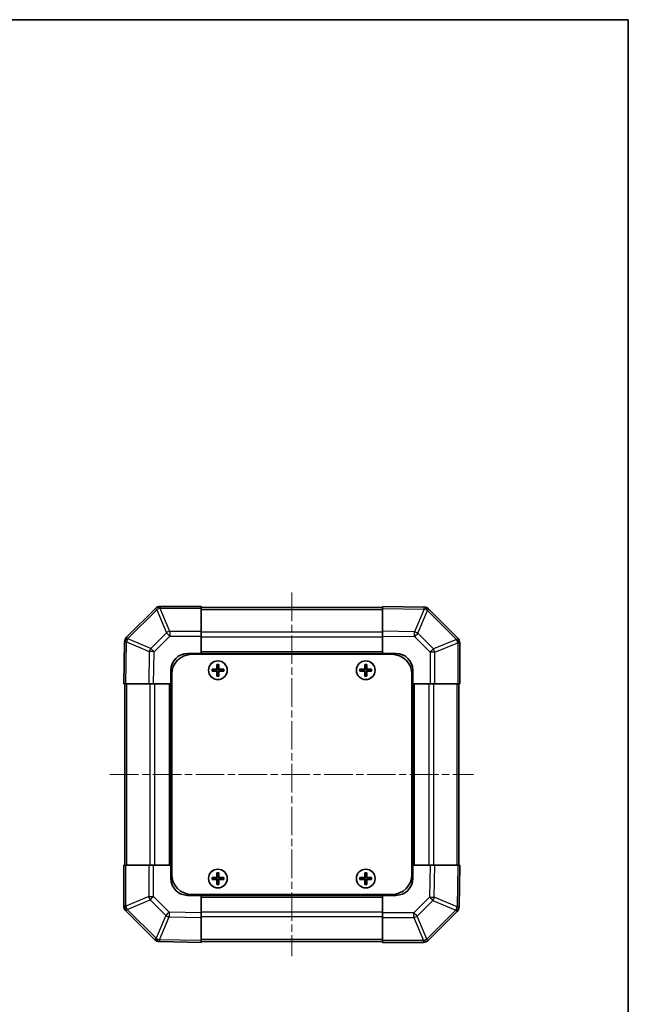
# Model space of a CAD drawing. Units: millimetres. Extents: x 22 to 3405, y 12 to 574.
# Drawn here: x 1219 to 1400, y 281 to 574 of the extents above; entities that cross this region are included whole.
import ezdxf

# ---------------------------------------------------------------- set-up
doc = ezdxf.new("R2010")
doc.units = ezdxf.units.MM
doc.header["$LTSCALE"] = 1.5
doc.linetypes.add('CHAIN', pattern=[0.3543, 0.2362, -0.0295, 0.0591, -0.0295])
for name, color, linetype, lineweight in [('Border (ISO)', 7, 'Continuous', 35), ('Centerline (ISO)', 131, 'Continuous', 18), ('Visible (ISO)', 7, 'Continuous', 35), ('Visible Narrow (ISO)', 7, 'Continuous', 25)]:
    doc.layers.add(name, color=color, linetype=linetype, lineweight=lineweight)

# ---------------------------------------------------------------- blocks, each defined once
blk = doc.blocks.new('図面枠 tk図枠')
at = {"layer": 'Border (ISO)'}
for p, q in [((14.5, 289), (405.5, 289)), ((405.5, 289), (405.5, 8))]:
    blk.add_line(p, q, dxfattribs=at)

msp = doc.modelspace()

# ---------------------------------------------------------------- linework, layer by layer
at = {"layer": 'Centerline (ISO)', "linetype": 'CHAIN', "ltscale": 23.990969}
for p, q in [((1300.1544, 403.489), (1300.1544, 295.2606)), ((1246.0401, 349.3748), (1354.2686, 349.3748))]:
    msp.add_line(p, q, dxfattribs=at)
at = {"layer": 'Visible (ISO)'}
for p, q in [((1259.562, 398.7824), (1250.9567, 390.1771)), ((1259.5686, 398.789), (1259.562, 398.7824)), ((1273.1544, 399.3748), (1260.9828, 399.3748)), ((1273.1544, 399.3748), (1273.1544, 398.8013)), ((1327.1544, 399.0748), (1273.1544, 399.0748)), ((1273.1544, 391.9495), (1273.1544, 398.8013)), ((1327.1544, 398.7891), (1327.1544, 399.3748)), ((1339.5538, 399.1583), (1327.1544, 399.3748)), ((1327.1544, 398.7891), (1327.1544, 391.9592)), ((1339.5774, 399.1579), (1339.5538, 399.1583)), ((1349.562, 389.9671), (1340.9567, 398.5724)), ((1273.1544, 391.9495), (1273.1544, 390.5579)), ((1273.1544, 390.5579), (1273.1544, 385.3748)), ((1327.1544, 390.5452), (1327.1544, 391.9592)), ((1327.1544, 385.3748), (1327.1544, 390.5452)), ((1349.5686, 389.9606), (1349.562, 389.9671)), ((1250.3708, 388.7742), (1250.1544, 376.3748)), ((1250.3712, 388.7978), (1250.3708, 388.7742)), ((1350.1544, 376.3748), (1350.1544, 388.5463)), ((1269.1544, 385.3748), (1273.1544, 385.3748)), ((1329.9044, 385.1248), (1270.4044, 385.1248)), ((1273.1544, 385.3748), (1273.1544, 385.1248)), ((1327.1544, 385.3748), (1273.1544, 385.3748)), ((1273.1544, 385.3748), (1273.1544, 385.1248)), ((1327.1544, 385.1248), (1327.1544, 385.3748)), ((1327.1544, 385.1248), (1327.1544, 385.3748)), ((1327.1544, 385.3748), (1331.1544, 385.3748)), ((1277.8725, 382.1066), (1277.9418, 382.0373)), ((1278.3669, 382.0373), (1277.9418, 382.0373)), ((1277.9418, 382.0373), (1278.03, 381.9491)), ((1277.9418, 382.0373), (1277.9418, 380.8748)), ((1278.2787, 381.9491), (1278.03, 381.9491)), ((1278.03, 381.9491), (1278.03, 380.8748)), ((1278.3669, 382.0373), (1278.2787, 381.9491)), ((1278.2787, 380.8748), (1278.2787, 381.9491)), ((1278.4362, 382.1066), (1278.3669, 382.0373)), ((1278.3669, 380.8748), (1278.3669, 382.0373)), ((1321.8725, 382.1066), (1321.9418, 382.0373)), ((1322.3669, 382.0373), (1321.9418, 382.0373)), ((1321.9418, 382.0373), (1322.03, 381.9491)), ((1321.9418, 382.0373), (1321.9418, 380.8748)), ((1322.2787, 381.9491), (1322.03, 381.9491)), ((1322.03, 381.9491), (1322.03, 380.8748)), ((1322.3669, 382.0373), (1322.2787, 381.9491)), ((1322.2787, 380.8748), (1322.2787, 381.9491)), ((1322.4362, 382.1066), (1322.3669, 382.0373)), ((1322.3669, 380.8748), (1322.3669, 382.0373)), ((1264.1544, 376.3748), (1264.1544, 380.3748)), ((1264.4044, 319.6248), (1264.4044, 379.1248)), ((1276.4225, 380.6566), (1276.4918, 380.5873)), ((1276.4225, 380.0929), (1276.4918, 380.1623)), ((1277.6544, 380.5873), (1276.4918, 380.5873)), ((1276.4918, 380.5873), (1276.58, 380.4991)), ((1276.4918, 380.5873), (1276.4918, 380.1623)), ((1276.4918, 380.1623), (1276.58, 380.2504)), ((1276.4918, 380.1623), (1277.6544, 380.1623)), ((1277.6544, 380.4991), (1276.58, 380.4991)), ((1276.58, 380.4991), (1276.58, 380.2504)), ((1276.58, 380.2504), (1277.6544, 380.2504)), ((1277.8725, 378.6429), (1277.9418, 378.7123)), ((1277.9418, 379.8748), (1277.9418, 378.7123)), ((1277.9418, 378.7123), (1278.03, 378.8004)), ((1277.9418, 378.7123), (1278.3669, 378.7123)), ((1278.03, 379.8748), (1278.03, 378.8004)), ((1278.03, 378.8004), (1278.2787, 378.8004)), ((1278.2787, 378.8004), (1278.2787, 379.8748)), ((1278.3669, 378.7123), (1278.2787, 378.8004)), ((1278.3669, 378.7123), (1278.3669, 379.8748)), ((1278.4362, 378.6429), (1278.3669, 378.7123)), ((1279.8169, 380.5873), (1278.6544, 380.5873)), ((1279.7287, 380.4991), (1278.6544, 380.4991)), ((1278.6544, 380.2504), (1279.7287, 380.2504)), ((1278.6544, 380.1623), (1279.8169, 380.1623)), ((1279.8169, 380.5873), (1279.7287, 380.4991)), ((1279.7287, 380.2504), (1279.7287, 380.4991)), ((1279.8169, 380.1623), (1279.7287, 380.2504)), ((1279.8862, 380.6566), (1279.8169, 380.5873)), ((1279.8169, 380.1623), (1279.8169, 380.5873)), ((1279.8862, 380.0929), (1279.8169, 380.1623)), ((1320.4225, 380.6566), (1320.4918, 380.5873)), ((1320.4225, 380.0929), (1320.4918, 380.1623)), ((1321.6544, 380.5873), (1320.4918, 380.5873)), ((1320.4918, 380.5873), (1320.58, 380.4991)), ((1320.4918, 380.5873), (1320.4918, 380.1623)), ((1320.4918, 380.1623), (1320.58, 380.2504)), ((1320.4918, 380.1623), (1321.6544, 380.1623)), ((1321.6544, 380.4991), (1320.58, 380.4991)), ((1320.58, 380.4991), (1320.58, 380.2504)), ((1320.58, 380.2504), (1321.6544, 380.2504)), ((1321.8725, 378.6429), (1321.9418, 378.7123)), ((1321.9418, 379.8748), (1321.9418, 378.7123)), ((1321.9418, 378.7123), (1322.03, 378.8004)), ((1321.9418, 378.7123), (1322.3669, 378.7123)), ((1322.03, 379.8748), (1322.03, 378.8004)), ((1322.03, 378.8004), (1322.2787, 378.8004)), ((1322.2787, 378.8004), (1322.2787, 379.8748)), ((1322.3669, 378.7123), (1322.2787, 378.8004)), ((1322.3669, 378.7123), (1322.3669, 379.8748)), ((1322.4362, 378.6429), (1322.3669, 378.7123)), ((1323.8169, 380.5873), (1322.6544, 380.5873)), ((1323.7287, 380.4991), (1322.6544, 380.4991)), ((1322.6544, 380.2504), (1323.7287, 380.2504)), ((1322.6544, 380.1623), (1323.8169, 380.1623)), ((1323.8169, 380.5873), (1323.7287, 380.4991)), ((1323.7287, 380.2504), (1323.7287, 380.4991)), ((1323.8169, 380.1623), (1323.7287, 380.2504)), ((1323.8862, 380.6566), (1323.8169, 380.5873)), ((1323.8169, 380.1623), (1323.8169, 380.5873)), ((1323.8862, 380.0929), (1323.8169, 380.1623)), ((1335.9044, 319.6248), (1335.9044, 379.1248)), ((1336.1544, 380.3748), (1336.1544, 376.3748)), ((1250.74, 376.3748), (1250.1544, 376.3748)), ((1250.4544, 376.3748), (1250.4544, 322.3748)), ((1250.74, 376.3748), (1257.5699, 376.3748)), ((1258.9839, 376.3748), (1257.5699, 376.3748)), ((1264.1544, 376.3748), (1258.9839, 376.3748)), ((1264.1544, 376.3748), (1264.1544, 322.3748)), ((1264.4044, 376.3748), (1264.1544, 376.3748)), ((1264.4044, 376.3748), (1264.1544, 376.3748)), ((1336.1544, 376.3748), (1335.9044, 376.3748)), ((1336.1544, 376.3748), (1335.9044, 376.3748)), ((1336.1544, 322.3748), (1336.1544, 376.3748)), ((1341.3375, 376.3748), (1336.1544, 376.3748)), ((1342.7291, 376.3748), (1341.3375, 376.3748)), ((1342.7291, 376.3748), (1349.5809, 376.3748)), ((1350.1544, 376.3748), (1349.5809, 376.3748)), ((1349.8544, 322.3748), (1349.8544, 376.3748)), ((1250.1544, 322.3748), (1250.7279, 322.3748)), ((1250.1544, 322.3748), (1250.1544, 310.2032)), ((1257.5796, 322.3748), (1250.7279, 322.3748)), ((1257.5796, 322.3748), (1258.9712, 322.3748)), ((1258.9712, 322.3748), (1264.1544, 322.3748)), ((1264.1544, 322.3748), (1264.4044, 322.3748)), ((1264.1544, 322.3748), (1264.4044, 322.3748)), ((1264.1544, 318.3748), (1264.1544, 322.3748)), ((1335.9044, 322.3748), (1336.1544, 322.3748)), ((1335.9044, 322.3748), (1336.1544, 322.3748)), ((1336.1544, 322.3748), (1336.1544, 318.3748)), ((1336.1544, 322.3748), (1341.3248, 322.3748)), ((1341.3248, 322.3748), (1342.7388, 322.3748)), ((1349.5687, 322.3748), (1342.7388, 322.3748)), ((1349.5687, 322.3748), (1350.1544, 322.3748)), ((1349.9379, 309.9753), (1350.1544, 322.3748)), ((1277.8725, 320.1066), (1277.9418, 320.0373)), ((1278.3669, 320.0373), (1277.9418, 320.0373)), ((1277.9418, 320.0373), (1278.03, 319.9491)), ((1277.9418, 320.0373), (1277.9418, 318.8748)), ((1278.2787, 319.9491), (1278.03, 319.9491)), ((1278.03, 319.9491), (1278.03, 318.8748)), ((1278.3669, 320.0373), (1278.2787, 319.9491)), ((1278.2787, 318.8748), (1278.2787, 319.9491)), ((1278.4362, 320.1066), (1278.3669, 320.0373)), ((1278.3669, 318.8748), (1278.3669, 320.0373)), ((1321.8725, 320.1066), (1321.9418, 320.0373)), ((1322.3669, 320.0373), (1321.9418, 320.0373)), ((1321.9418, 320.0373), (1322.03, 319.9491)), ((1321.9418, 320.0373), (1321.9418, 318.8748)), ((1322.2787, 319.9491), (1322.03, 319.9491)), ((1322.03, 319.9491), (1322.03, 318.8748)), ((1322.3669, 320.0373), (1322.2787, 319.9491)), ((1322.2787, 318.8748), (1322.2787, 319.9491)), ((1322.4362, 320.1066), (1322.3669, 320.0373)), ((1322.3669, 318.8748), (1322.3669, 320.0373)), ((1276.4225, 318.6566), (1276.4918, 318.5873)), ((1276.4225, 318.0929), (1276.4918, 318.1623)), ((1277.6544, 318.5873), (1276.4918, 318.5873)), ((1276.4918, 318.5873), (1276.58, 318.4991)), ((1276.4918, 318.5873), (1276.4918, 318.1623)), ((1276.4918, 318.1623), (1276.58, 318.2504)), ((1276.4918, 318.1623), (1277.6544, 318.1623)), ((1277.6544, 318.4991), (1276.58, 318.4991)), ((1276.58, 318.4991), (1276.58, 318.2504)), ((1276.58, 318.2504), (1277.6544, 318.2504)), ((1277.8725, 316.6429), (1277.9418, 316.7123)), ((1277.9418, 317.8748), (1277.9418, 316.7123)), ((1277.9418, 316.7123), (1278.03, 316.8004)), ((1277.9418, 316.7123), (1278.3669, 316.7123)), ((1278.03, 317.8748), (1278.03, 316.8004)), ((1278.03, 316.8004), (1278.2787, 316.8004)), ((1278.2787, 316.8004), (1278.2787, 317.8748)), ((1278.3669, 316.7123), (1278.2787, 316.8004)), ((1278.3669, 316.7123), (1278.3669, 317.8748)), ((1278.4362, 316.6429), (1278.3669, 316.7123)), ((1279.8169, 318.5873), (1278.6544, 318.5873)), ((1279.7287, 318.4991), (1278.6544, 318.4991)), ((1278.6544, 318.2504), (1279.7287, 318.2504)), ((1278.6544, 318.1623), (1279.8169, 318.1623)), ((1279.8169, 318.5873), (1279.7287, 318.4991)), ((1279.7287, 318.2504), (1279.7287, 318.4991)), ((1279.8169, 318.1623), (1279.7287, 318.2504)), ((1279.8862, 318.6566), (1279.8169, 318.5873)), ((1279.8169, 318.1623), (1279.8169, 318.5873)), ((1279.8862, 318.0929), (1279.8169, 318.1623)), ((1320.4225, 318.6566), (1320.4918, 318.5873)), ((1320.4225, 318.0929), (1320.4918, 318.1623)), ((1321.6544, 318.5873), (1320.4918, 318.5873)), ((1320.4918, 318.5873), (1320.58, 318.4991)), ((1320.4918, 318.5873), (1320.4918, 318.1623)), ((1320.4918, 318.1623), (1320.58, 318.2504)), ((1320.4918, 318.1623), (1321.6544, 318.1623)), ((1321.6544, 318.4991), (1320.58, 318.4991)), ((1320.58, 318.4991), (1320.58, 318.2504)), ((1320.58, 318.2504), (1321.6544, 318.2504)), ((1321.8725, 316.6429), (1321.9418, 316.7123)), ((1321.9418, 317.8748), (1321.9418, 316.7123)), ((1321.9418, 316.7123), (1322.03, 316.8004)), ((1321.9418, 316.7123), (1322.3669, 316.7123)), ((1322.03, 317.8748), (1322.03, 316.8004)), ((1322.03, 316.8004), (1322.2787, 316.8004)), ((1322.2787, 316.8004), (1322.2787, 317.8748)), ((1322.3669, 316.7123), (1322.2787, 316.8004)), ((1322.3669, 316.7123), (1322.3669, 317.8748)), ((1322.4362, 316.6429), (1322.3669, 316.7123)), ((1323.8169, 318.5873), (1322.6544, 318.5873)), ((1323.7287, 318.4991), (1322.6544, 318.4991)), ((1322.6544, 318.2504), (1323.7287, 318.2504)), ((1322.6544, 318.1623), (1323.8169, 318.1623)), ((1323.8169, 318.5873), (1323.7287, 318.4991)), ((1323.7287, 318.2504), (1323.7287, 318.4991)), ((1323.8169, 318.1623), (1323.7287, 318.2504)), ((1323.8862, 318.6566), (1323.8169, 318.5873)), ((1323.8169, 318.1623), (1323.8169, 318.5873)), ((1323.8862, 318.0929), (1323.8169, 318.1623)), ((1329.9044, 313.6248), (1270.4044, 313.6248)), ((1273.1544, 313.6248), (1273.1544, 313.3748)), ((1273.1544, 313.6248), (1273.1544, 313.3748)), ((1327.1544, 313.3748), (1327.1544, 313.6248)), ((1327.1544, 313.3748), (1327.1544, 313.6248)), ((1273.1544, 313.3748), (1269.1544, 313.3748)), ((1273.1544, 313.3748), (1327.1544, 313.3748)), ((1273.1544, 313.3748), (1273.1544, 308.2044)), ((1331.1544, 313.3748), (1327.1544, 313.3748)), ((1327.1544, 308.1917), (1327.1544, 313.3748)), ((1250.7401, 308.789), (1250.7467, 308.7824)), ((1250.7467, 308.7824), (1259.352, 300.1771)), ((1273.1544, 308.2044), (1273.1544, 306.7903)), ((1327.1544, 306.8001), (1327.1544, 308.1917)), ((1340.7467, 299.9671), (1349.352, 308.5724)), ((1349.9375, 309.9518), (1349.9379, 309.9753)), ((1273.1544, 299.9604), (1273.1544, 306.7903)), ((1327.1544, 306.8001), (1327.1544, 299.9483)), ((1260.7313, 299.5916), (1260.7549, 299.5912)), ((1260.7549, 299.5912), (1273.1544, 299.3748)), ((1273.1544, 299.9604), (1273.1544, 299.3748)), ((1273.1544, 299.6748), (1327.1544, 299.6748)), ((1327.1544, 299.3748), (1327.1544, 299.9483)), ((1327.1544, 299.3748), (1339.3259, 299.3748)), ((1340.7401, 299.9606), (1340.7467, 299.9671))]:
    msp.add_line(p, q, dxfattribs=at)
for centre in [(1278.1544, 380.3748), (1322.1544, 380.3748), (1278.1544, 318.3748), (1322.1544, 318.3748)]:
    msp.add_circle(centre, 2.7832, dxfattribs=at)
for centre, radius, start, end in [((1260.9828, 397.3748), 2, 90, 135), ((1339.5425, 397.1582), 2, 45, 89), ((1252.3709, 388.7629), 2, 135, 179), ((1348.1544, 388.5463), 2, 0, 45), ((1269.1544, 380.3748), 5, 90, 180), ((1270.4044, 379.1248), 6, 90, 180), ((1329.9044, 379.1248), 6, 0, 90), ((1331.1544, 380.3748), 5, 0, 90), ((1277.6544, 380.8748), 0.3757, 270, 0), ((1277.6544, 380.8748), 0.2875, 270, 0), ((1277.6544, 379.8748), 0.3757, 0, 90), ((1277.6544, 379.8748), 0.2875, 0, 90), ((1278.6544, 380.8748), 0.3757, 180, 270), ((1278.6544, 379.8748), 0.3757, 90, 180), ((1278.6544, 380.8748), 0.2875, 180, 270), ((1278.6544, 379.8748), 0.2875, 90, 180), ((1321.6544, 380.8748), 0.3757, 270, 0), ((1321.6544, 380.8748), 0.2875, 270, 0), ((1321.6544, 379.8748), 0.3757, 0, 90), ((1321.6544, 379.8748), 0.2875, 0, 90), ((1322.6544, 380.8748), 0.3757, 180, 270), ((1322.6544, 379.8748), 0.3757, 90, 180), ((1322.6544, 380.8748), 0.2875, 180, 270), ((1322.6544, 379.8748), 0.2875, 90, 180), ((1270.4044, 319.6248), 6, 180, 270), ((1329.9044, 319.6248), 6, 270, 0), ((1269.1544, 318.3748), 5, 180, 270), ((1277.6544, 318.8748), 0.3757, 270, 0), ((1277.6544, 318.8748), 0.2875, 270, 0), ((1277.6544, 317.8748), 0.3757, 0, 90), ((1277.6544, 317.8748), 0.2875, 0, 90), ((1278.6544, 318.8748), 0.3757, 180, 270), ((1278.6544, 317.8748), 0.3757, 90, 180), ((1278.6544, 318.8748), 0.2875, 180, 270), ((1278.6544, 317.8748), 0.2875, 90, 180), ((1321.6544, 318.8748), 0.3757, 270, 0), ((1321.6544, 318.8748), 0.2875, 270, 0), ((1321.6544, 317.8748), 0.3757, 0, 90), ((1321.6544, 317.8748), 0.2875, 0, 90), ((1322.6544, 318.8748), 0.3757, 180, 270), ((1322.6544, 317.8748), 0.3757, 90, 180), ((1322.6544, 318.8748), 0.2875, 180, 270), ((1322.6544, 317.8748), 0.2875, 90, 180), ((1331.1544, 318.3748), 5, 270, 0), ((1252.1544, 310.2032), 2, 180, 225), ((1347.9378, 309.9867), 2, 315, 359), ((1260.7662, 301.5913), 2, 225, 269), ((1339.3259, 301.3748), 2, 270, 315)]:
    msp.add_arc(centre, radius, start, end, dxfattribs=at)
for centre, major_axis, start_param, end_param in [((1278.5104, 380.3748), (0, 7.5216), 1.33846031, 1.50427228), ((1278.1544, 381.4577), (7.4512, 0), 1.53295937, 1.60863328), ((1277.7983, 380.3748), (0, -7.5216), 1.63732037, 1.80313234), ((1322.5104, 380.3748), (0, 7.5216), 1.33846031, 1.50427228), ((1322.1544, 381.4577), (7.4512, 0), 1.53295937, 1.60863328), ((1321.7983, 380.3748), (0, -7.5216), 1.63732037, 1.80313234), ((1277.0714, 380.3748), (0, 7.4512), 1.53295937, 1.60863328), ((1278.1544, 380.0187), (7.5216, 0), 1.63732037, 1.80313234), ((1278.1544, 380.7308), (-7.5216, 0), 1.33846031, 1.50427228), ((1278.5104, 380.3748), (0, 7.5216), 1.63732037, 1.80313234), ((1278.1544, 379.2919), (-7.4512, 0), 1.53295937, 1.60863328), ((1277.7983, 380.3748), (0, -7.5216), 1.33846031, 1.50427228), ((1278.1544, 380.0187), (7.5216, 0), 1.33846031, 1.50427228), ((1278.1544, 380.7308), (-7.5216, 0), 1.63732037, 1.80313234), ((1279.2373, 380.3748), (0, -7.4512), 1.53295937, 1.60863328), ((1321.0714, 380.3748), (0, 7.4512), 1.53295937, 1.60863328), ((1322.1544, 380.0187), (7.5216, 0), 1.63732037, 1.80313234), ((1322.1544, 380.7308), (-7.5216, 0), 1.33846031, 1.50427228), ((1322.5104, 380.3748), (0, 7.5216), 1.63732037, 1.80313234), ((1322.1544, 379.2919), (-7.4512, 0), 1.53295937, 1.60863328), ((1321.7983, 380.3748), (0, -7.5216), 1.33846031, 1.50427228), ((1322.1544, 380.0187), (7.5216, 0), 1.33846031, 1.50427228), ((1322.1544, 380.7308), (-7.5216, 0), 1.63732037, 1.80313234), ((1323.2373, 380.3748), (0, -7.4512), 1.53295937, 1.60863328), ((1278.5104, 318.3748), (0, 7.5216), 1.33846031, 1.50427228), ((1278.1544, 319.4577), (7.4512, 0), 1.53295937, 1.60863328), ((1277.7983, 318.3748), (0, -7.5216), 1.63732037, 1.80313234), ((1322.5104, 318.3748), (0, 7.5216), 1.33846031, 1.50427228), ((1322.1544, 319.4577), (7.4512, 0), 1.53295937, 1.60863328), ((1321.7983, 318.3748), (0, -7.5216), 1.63732037, 1.80313234), ((1277.0714, 318.3748), (0, 7.4512), 1.53295937, 1.60863328), ((1278.1544, 318.0187), (7.5216, 0), 1.63732037, 1.80313234), ((1278.1544, 318.7308), (-7.5216, 0), 1.33846031, 1.50427228), ((1278.5104, 318.3748), (0, 7.5216), 1.63732037, 1.80313234), ((1278.1544, 317.2919), (-7.4512, 0), 1.53295937, 1.60863328), ((1277.7983, 318.3748), (0, -7.5216), 1.33846031, 1.50427228), ((1278.1544, 318.0187), (7.5216, 0), 1.33846031, 1.50427228), ((1278.1544, 318.7308), (-7.5216, 0), 1.63732037, 1.80313234), ((1279.2373, 318.3748), (0, -7.4512), 1.53295937, 1.60863328), ((1321.0714, 318.3748), (0, 7.4512), 1.53295937, 1.60863328), ((1322.1544, 318.0187), (7.5216, 0), 1.63732037, 1.80313234), ((1322.1544, 318.7308), (-7.5216, 0), 1.33846031, 1.50427228), ((1322.5104, 318.3748), (0, 7.5216), 1.63732037, 1.80313234), ((1322.1544, 317.2919), (-7.4512, 0), 1.53295937, 1.60863328), ((1321.7983, 318.3748), (0, -7.5216), 1.33846031, 1.50427228), ((1322.1544, 318.0187), (7.5216, 0), 1.33846031, 1.50427228), ((1322.1544, 318.7308), (-7.5216, 0), 1.63732037, 1.80313234), ((1323.2373, 318.3748), (0, -7.4512), 1.53295937, 1.60863328)]:
    msp.add_ellipse(centre, major_axis=major_axis, ratio=0.08715574, start_param=start_param, end_param=end_param, dxfattribs=at)
for points in [[(1277.6544, 380.6728), (1277.6796, 380.673), (1277.7066, 380.6781), (1277.7562, 380.6988), (1277.7789, 380.7144), (1277.8147, 380.7502), (1277.8303, 380.7729), (1277.851, 380.8225), (1277.8562, 380.8495), (1277.8563, 380.8748)], [(1277.8563, 379.8748), (1277.8562, 379.9001), (1277.851, 379.927), (1277.8303, 379.9767), (1277.8147, 379.9993), (1277.7789, 380.0352), (1277.7562, 380.0507), (1277.7066, 380.0714), (1277.6796, 380.0766), (1277.6544, 380.0767)], [(1278.4524, 380.8748), (1278.4525, 380.8495), (1278.4577, 380.8225), (1278.4784, 380.7729), (1278.494, 380.7502), (1278.5298, 380.7144), (1278.5525, 380.6988), (1278.6021, 380.6781), (1278.6291, 380.673), (1278.6544, 380.6728)], [(1278.6544, 380.0767), (1278.6291, 380.0766), (1278.6021, 380.0714), (1278.5525, 380.0507), (1278.5298, 380.0352), (1278.494, 379.9993), (1278.4784, 379.9767), (1278.4577, 379.927), (1278.4525, 379.9001), (1278.4524, 379.8748)], [(1321.6544, 380.6728), (1321.6796, 380.673), (1321.7066, 380.6781), (1321.7562, 380.6988), (1321.7789, 380.7144), (1321.8147, 380.7502), (1321.8303, 380.7729), (1321.851, 380.8225), (1321.8562, 380.8495), (1321.8563, 380.8748)], [(1321.8563, 379.8748), (1321.8562, 379.9001), (1321.851, 379.927), (1321.8303, 379.9767), (1321.8147, 379.9993), (1321.7789, 380.0352), (1321.7562, 380.0507), (1321.7066, 380.0714), (1321.6796, 380.0766), (1321.6544, 380.0767)], [(1322.4524, 380.8748), (1322.4525, 380.8495), (1322.4577, 380.8225), (1322.4784, 380.7729), (1322.494, 380.7502), (1322.5298, 380.7144), (1322.5525, 380.6988), (1322.6021, 380.6781), (1322.6291, 380.673), (1322.6544, 380.6728)], [(1322.6544, 380.0767), (1322.6291, 380.0766), (1322.6021, 380.0714), (1322.5525, 380.0507), (1322.5298, 380.0352), (1322.494, 379.9993), (1322.4784, 379.9767), (1322.4577, 379.927), (1322.4525, 379.9001), (1322.4524, 379.8748)], [(1277.6544, 318.6728), (1277.6796, 318.673), (1277.7066, 318.6781), (1277.7562, 318.6988), (1277.7789, 318.7144), (1277.8147, 318.7502), (1277.8303, 318.7729), (1277.851, 318.8225), (1277.8562, 318.8495), (1277.8563, 318.8748)], [(1277.8563, 317.8748), (1277.8562, 317.9001), (1277.851, 317.927), (1277.8303, 317.9767), (1277.8147, 317.9993), (1277.7789, 318.0352), (1277.7562, 318.0507), (1277.7066, 318.0714), (1277.6796, 318.0766), (1277.6544, 318.0767)], [(1278.4524, 318.8748), (1278.4525, 318.8495), (1278.4577, 318.8225), (1278.4784, 318.7729), (1278.494, 318.7502), (1278.5298, 318.7144), (1278.5525, 318.6988), (1278.6021, 318.6781), (1278.6291, 318.673), (1278.6544, 318.6728)], [(1278.6544, 318.0767), (1278.6291, 318.0766), (1278.6021, 318.0714), (1278.5525, 318.0507), (1278.5298, 318.0352), (1278.494, 317.9993), (1278.4784, 317.9767), (1278.4577, 317.927), (1278.4525, 317.9001), (1278.4524, 317.8748)], [(1321.6544, 318.6728), (1321.6796, 318.673), (1321.7066, 318.6781), (1321.7562, 318.6988), (1321.7789, 318.7144), (1321.8147, 318.7502), (1321.8303, 318.7729), (1321.851, 318.8225), (1321.8562, 318.8495), (1321.8563, 318.8748)], [(1321.8563, 317.8748), (1321.8562, 317.9001), (1321.851, 317.927), (1321.8303, 317.9767), (1321.8147, 317.9993), (1321.7789, 318.0352), (1321.7562, 318.0507), (1321.7066, 318.0714), (1321.6796, 318.0766), (1321.6544, 318.0767)], [(1322.4524, 318.8748), (1322.4525, 318.8495), (1322.4577, 318.8225), (1322.4784, 318.7729), (1322.494, 318.7502), (1322.5298, 318.7144), (1322.5525, 318.6988), (1322.6021, 318.6781), (1322.6291, 318.673), (1322.6544, 318.6728)], [(1322.6544, 318.0767), (1322.6291, 318.0766), (1322.6021, 318.0714), (1322.5525, 318.0507), (1322.5298, 318.0352), (1322.494, 317.9993), (1322.4784, 317.9767), (1322.4577, 317.927), (1322.4525, 317.9001), (1322.4524, 317.8748)]]:
    msp.add_open_spline(points, degree=3, knots=[0.0307191633, 0.0307191633, 0.0307191633, 0.0307191633, 0.0383195288, 0.0383195288, 0.0459198942, 0.0459198942, 0.0535202597, 0.0535202597, 0.0611206252, 0.0611206252, 0.0611206252, 0.0611206252], dxfattribs=at)
at = {"layer": 'Visible Narrow (ISO)'}
for p, q in [((1260.9762, 398.7947), (1260.9828, 398.8013)), ((1263.8116, 391.9495), (1260.9762, 398.7947)), ((1260.9828, 399.3748), (1260.9828, 398.8013)), ((1260.9828, 398.8013), (1273.1544, 398.8013)), ((1327.1544, 398.7891), (1339.5683, 398.5724)), ((1339.5683, 398.5724), (1336.6905, 391.7928)), ((1251.377, 389.7813), (1259.9823, 398.3866)), ((1259.9823, 398.3866), (1262.8177, 391.5414)), ((1273.1544, 398.489), (1327.1544, 398.489)), ((1337.6595, 391.3729), (1340.5373, 398.1525)), ((1340.5373, 398.1525), (1340.5609, 398.1521)), ((1340.5609, 398.1521), (1349.1662, 389.5468)), ((1251.3766, 389.7578), (1251.377, 389.7813)), ((1262.8177, 391.5414), (1258.1563, 386.88)), ((1259.1501, 385.8964), (1263.8116, 390.5579)), ((1273.1544, 391.9495), (1263.8116, 391.9495)), ((1263.8116, 391.9495), (1263.8116, 390.5579)), ((1263.8116, 390.5579), (1273.1544, 390.5579)), ((1327.1544, 391.6606), (1273.1544, 391.6606)), ((1327.1544, 390.2463), (1273.1544, 390.2463)), ((1336.6905, 391.7928), (1327.1544, 391.9592)), ((1327.1544, 390.5452), (1336.676, 390.379)), ((1336.676, 390.379), (1341.3375, 385.7175)), ((1342.321, 386.7114), (1337.6595, 391.3729)), ((1250.74, 376.3748), (1250.9567, 388.7887)), ((1250.9567, 388.7887), (1257.7364, 385.9109)), ((1258.1563, 386.88), (1251.3766, 389.7578)), ((1349.1662, 389.5468), (1342.321, 386.7114)), ((1342.7291, 385.7175), (1349.5743, 388.5529)), ((1349.5743, 388.5529), (1349.5809, 388.5463)), ((1349.5809, 388.5463), (1349.5809, 376.3748)), ((1350.1544, 388.5463), (1349.5809, 388.5463)), ((1257.7364, 385.9109), (1257.5699, 376.3748)), ((1258.9839, 376.3748), (1259.1501, 385.8964)), ((1327.1544, 385.8748), (1273.1544, 385.8748)), ((1341.3375, 385.7175), (1341.3375, 376.3748)), ((1342.7291, 385.7175), (1341.3375, 385.7175)), ((1342.7291, 376.3748), (1342.7291, 385.7175)), ((1277.6544, 380.6728), (1277.6544, 380.5873)), ((1277.6544, 380.5873), (1277.6544, 380.4991)), ((1277.6544, 380.1623), (1277.6544, 380.2504)), ((1277.6544, 380.0767), (1277.6544, 380.1623)), ((1277.8563, 380.8748), (1277.9418, 380.8748)), ((1277.8563, 379.8748), (1277.9418, 379.8748)), ((1277.9418, 380.8748), (1278.03, 380.8748)), ((1277.9418, 379.8748), (1278.03, 379.8748)), ((1278.3669, 380.8748), (1278.2787, 380.8748)), ((1278.3669, 379.8748), (1278.2787, 379.8748)), ((1278.4524, 380.8748), (1278.3669, 380.8748)), ((1278.4524, 379.8748), (1278.3669, 379.8748)), ((1278.6544, 380.6728), (1278.6544, 380.5873)), ((1278.6544, 380.5873), (1278.6544, 380.4991)), ((1278.6544, 380.1623), (1278.6544, 380.2504)), ((1278.6544, 380.0767), (1278.6544, 380.1623)), ((1321.6544, 380.6728), (1321.6544, 380.5873)), ((1321.6544, 380.5873), (1321.6544, 380.4991)), ((1321.6544, 380.1623), (1321.6544, 380.2504)), ((1321.6544, 380.0767), (1321.6544, 380.1623)), ((1321.8563, 380.8748), (1321.9418, 380.8748)), ((1321.8563, 379.8748), (1321.9418, 379.8748)), ((1321.9418, 380.8748), (1322.03, 380.8748)), ((1321.9418, 379.8748), (1322.03, 379.8748)), ((1322.3669, 380.8748), (1322.2787, 380.8748)), ((1322.3669, 379.8748), (1322.2787, 379.8748)), ((1322.4524, 380.8748), (1322.3669, 380.8748)), ((1322.4524, 379.8748), (1322.3669, 379.8748)), ((1322.6544, 380.6728), (1322.6544, 380.5873)), ((1322.6544, 380.5873), (1322.6544, 380.4991)), ((1322.6544, 380.1623), (1322.6544, 380.2504)), ((1322.6544, 380.0767), (1322.6544, 380.1623)), ((1251.0401, 322.3748), (1251.0401, 376.3748)), ((1257.8686, 376.3748), (1257.8686, 322.3748)), ((1259.2828, 376.3748), (1259.2828, 322.3748)), ((1263.6544, 376.3748), (1263.6544, 322.3748)), ((1336.6544, 322.3748), (1336.6544, 376.3748)), ((1341.0259, 322.3748), (1341.0259, 376.3748)), ((1342.4401, 322.3748), (1342.4401, 376.3748)), ((1349.2686, 376.3748), (1349.2686, 322.3748)), ((1250.7279, 310.2032), (1250.7279, 322.3748)), ((1257.5796, 322.3748), (1257.5796, 313.032)), ((1258.9712, 313.032), (1258.9712, 322.3748)), ((1341.3248, 322.3748), (1341.1586, 312.8531)), ((1342.5723, 312.8387), (1342.7388, 322.3748)), ((1349.5687, 322.3748), (1349.352, 309.9609)), ((1277.6544, 318.6728), (1277.6544, 318.5873)), ((1277.6544, 318.5873), (1277.6544, 318.4991)), ((1277.6544, 318.1623), (1277.6544, 318.2504)), ((1277.6544, 318.0767), (1277.6544, 318.1623)), ((1277.8563, 318.8748), (1277.9418, 318.8748)), ((1277.8563, 317.8748), (1277.9418, 317.8748)), ((1277.9418, 318.8748), (1278.03, 318.8748)), ((1277.9418, 317.8748), (1278.03, 317.8748)), ((1278.3669, 318.8748), (1278.2787, 318.8748)), ((1278.3669, 317.8748), (1278.2787, 317.8748)), ((1278.4524, 318.8748), (1278.3669, 318.8748)), ((1278.4524, 317.8748), (1278.3669, 317.8748)), ((1278.6544, 318.6728), (1278.6544, 318.5873)), ((1278.6544, 318.5873), (1278.6544, 318.4991)), ((1278.6544, 318.1623), (1278.6544, 318.2504)), ((1278.6544, 318.0767), (1278.6544, 318.1623)), ((1321.6544, 318.6728), (1321.6544, 318.5873)), ((1321.6544, 318.5873), (1321.6544, 318.4991)), ((1321.6544, 318.1623), (1321.6544, 318.2504)), ((1321.6544, 318.0767), (1321.6544, 318.1623)), ((1321.8563, 318.8748), (1321.9418, 318.8748)), ((1321.8563, 317.8748), (1321.9418, 317.8748)), ((1321.9418, 318.8748), (1322.03, 318.8748)), ((1321.9418, 317.8748), (1322.03, 317.8748)), ((1322.3669, 318.8748), (1322.2787, 318.8748)), ((1322.3669, 317.8748), (1322.2787, 317.8748)), ((1322.4524, 318.8748), (1322.3669, 318.8748)), ((1322.4524, 317.8748), (1322.3669, 317.8748)), ((1322.6544, 318.6728), (1322.6544, 318.5873)), ((1322.6544, 318.5873), (1322.6544, 318.4991)), ((1322.6544, 318.1623), (1322.6544, 318.2504)), ((1322.6544, 318.0767), (1322.6544, 318.1623)), ((1257.5796, 313.032), (1250.7344, 310.1966)), ((1251.1425, 309.2027), (1257.9877, 312.0381)), ((1257.5796, 313.032), (1258.9712, 313.032)), ((1257.9877, 312.0381), (1262.6492, 307.3767)), ((1263.6327, 308.3706), (1258.9712, 313.032)), ((1273.1544, 312.8748), (1327.1544, 312.8748)), ((1341.1586, 312.8531), (1336.4971, 308.1917)), ((1337.491, 307.2081), (1342.1524, 311.8696)), ((1342.1524, 311.8696), (1348.9321, 308.9918)), ((1349.352, 309.9609), (1342.5723, 312.8387)), ((1250.1544, 310.2032), (1250.7279, 310.2032)), ((1250.7344, 310.1966), (1250.7279, 310.2032)), ((1259.7478, 300.5974), (1251.1425, 309.2027)), ((1273.1544, 308.2044), (1263.6327, 308.3706)), ((1273.1544, 308.5032), (1327.1544, 308.5032)), ((1336.4971, 308.1917), (1327.1544, 308.1917)), ((1336.4971, 306.8001), (1336.4971, 308.1917)), ((1348.9317, 308.9682), (1340.3264, 300.3629)), ((1348.9321, 308.9918), (1348.9317, 308.9682)), ((1262.6492, 307.3767), (1259.7714, 300.597)), ((1260.7404, 300.1771), (1263.6182, 306.9568)), ((1263.6182, 306.9568), (1273.1544, 306.7903)), ((1273.1544, 307.089), (1327.1544, 307.089)), ((1327.1544, 306.8001), (1336.4971, 306.8001)), ((1336.4971, 306.8001), (1339.3325, 299.9548)), ((1340.3264, 300.3629), (1337.491, 307.2081)), ((1259.7714, 300.597), (1259.7478, 300.5974)), ((1273.1544, 299.9604), (1260.7404, 300.1771)), ((1327.1544, 300.2606), (1273.1544, 300.2606)), ((1339.3259, 299.9483), (1327.1544, 299.9483)), ((1339.3325, 299.9548), (1339.3259, 299.9483)), ((1339.3259, 299.3748), (1339.3259, 299.9483))]:
    msp.add_line(p, q, dxfattribs=at)
for centre in [(1278.1544, 380.3748), (1322.1544, 380.3748), (1278.1544, 318.3748), (1322.1544, 318.3748)]:
    msp.add_circle(centre, 2.7768, dxfattribs=at)
for centre, major_axis, ratio, start_param, end_param in [((1260.9762, 397.3682), (-1.4142, 1.4142), 0.58406793, 5.24101135, 6.28318531), ((1260.9762, 397.3682), (-1.4142, 1.4142), 0.01234165, 5.50395766, 6.28318531), ((1260.9828, 397.3748), (-1.4142, 1.4142), 0.58406793, 5.24101135, 6.28318531), ((1260.9762, 397.3682), (-1.8478, -0.7654), 0.68496673, 4.43593174, 4.97981512), ((1339.5189, 397.1586), (0.0349, 1.9997), 0.58012166, 5.2426451, 6.28318531), ((1339.5189, 397.1586), (0.0349, 1.9997), 0.01744975, 5.49793944, 6.28318531), ((1339.5189, 397.1586), (-1.841, 0.7815), 0.68263531, 4.43425936, 4.9686739), ((1339.5425, 397.1582), (0.0349, 1.9997), 0.58012166, 5.2426451, 6.28318531), ((1339.5425, 397.1582), (1.4142, 1.4142), 0.01234165, 5.50395766, 6.28318531), ((1252.3709, 388.7629), (-1.9997, 0.0349), 0.58012166, 5.2426451, 6.28318531), ((1252.3709, 388.7629), (-1.4142, 1.4142), 0.01234165, 5.50395766, 6.28318531), ((1263.8116, 390.523), (1.8478, 0.7654), 0.68496673, 1.29433909, 1.83822247), ((1263.8116, 390.523), (1.4142, -1.4142), 0.01234165, 1.58313736, 2.362365), ((1336.6411, 390.379), (-0.0349, -1.9997), 0.01744975, 1.57110091, 2.35634678), ((1336.6411, 390.379), (1.4142, 1.4142), 0.01234165, 4.72473001, 5.50395766), ((1336.6411, 390.379), (-1.841, 0.7815), 0.68263531, 4.43425936, 4.9686739), ((1348.1478, 388.5529), (1.4142, 1.4142), 0.01234165, 5.50395765, 6.2831853), ((1348.1478, 388.5529), (1.4142, 1.4142), 0.58406793, 5.24101135, 6.28318531), ((1348.1544, 388.5463), (1.4142, 1.4142), 0.58406793, 5.24101135, 6.28318531), ((1252.3705, 388.7393), (-1.9997, 0.0349), 0.58012166, 5.2426451, 6.28318531), ((1252.3705, 388.7393), (-1.9997, 0.0349), 0.01744975, 5.49793944, 6.28318531), ((1252.3705, 388.7393), (-0.7815, -1.841), 0.68263531, 4.43425936, 4.9686739), ((1259.1501, 385.8615), (-0.7815, -1.841), 0.68263531, 4.43425936, 4.9686739), ((1259.1501, 385.8615), (-1.4142, 1.4142), 0.01234165, 4.72473001, 5.50395766), ((1348.1478, 388.5529), (-0.7654, 1.8478), 0.68496673, 4.43593174, 4.97981512), ((1259.1501, 385.8615), (1.9997, -0.0349), 0.01744975, 1.57110091, 2.35634678), ((1341.3026, 385.7175), (-1.4142, -1.4142), 0.01234165, 1.58313736, 2.362365), ((1341.3026, 385.7175), (0.7654, -1.8478), 0.68496673, 1.29433909, 1.83822247), ((1259.0061, 313.032), (-0.7654, 1.8478), 0.68496673, 1.29433909, 1.83822247), ((1259.0061, 313.032), (1.4142, 1.4142), 0.01234165, 1.58313736, 2.362365), ((1341.1586, 312.888), (-1.9997, 0.0349), 0.01744975, 1.57110091, 2.35634678), ((1341.1586, 312.888), (1.4142, -1.4142), 0.01234165, 4.72473001, 5.50395766), ((1341.1586, 312.888), (0.7815, 1.841), 0.68263531, 4.43425936, 4.9686739), ((1252.1544, 310.2032), (-1.4142, -1.4142), 0.58406793, 5.24101135, 6.28318531), ((1252.1609, 310.1966), (-1.4142, -1.4142), 0.58406793, 5.24101135, 6.28318531), ((1252.1609, 310.1966), (0.7654, -1.8478), 0.68496673, 4.43593174, 4.97981512), ((1252.1609, 310.1966), (-1.4142, -1.4142), 0.01234165, 5.50395766, 6.28318531), ((1263.6676, 308.3706), (-1.4142, -1.4142), 0.01234165, 4.72473001, 5.50395766), ((1263.6676, 308.3706), (0.0349, 1.9997), 0.01744975, 1.57110091, 2.35634678), ((1336.4971, 308.2266), (-1.4142, 1.4142), 0.01234165, 1.58313736, 2.362365), ((1347.9378, 309.9867), (1.9997, -0.0349), 0.58012166, 5.2426451, 6.28318531), ((1347.9378, 309.9867), (1.4142, -1.4142), 0.01234165, 5.50395766, 6.28318531), ((1347.9382, 310.0102), (1.9997, -0.0349), 0.58012166, 5.2426451, 6.28318531), ((1347.9382, 310.0102), (0.7815, 1.841), 0.68263531, 4.43425936, 4.9686739), ((1347.9382, 310.0102), (1.9997, -0.0349), 0.01744975, 5.49793943, 6.2831853), ((1263.6676, 308.3706), (1.841, -0.7815), 0.68263531, 4.43425936, 4.9686739), ((1336.4971, 308.2266), (-1.8478, -0.7654), 0.68496673, 1.29433909, 1.83822247), ((1260.7662, 301.5913), (-1.4142, -1.4142), 0.01234165, 5.50395766, 6.28318531), ((1260.7662, 301.5913), (-0.0349, -1.9997), 0.58012166, 5.2426451, 6.28318531), ((1260.7898, 301.5909), (1.841, -0.7815), 0.68263531, 4.43425936, 4.9686739), ((1260.7898, 301.5909), (-0.0349, -1.9997), 0.58012166, 5.2426451, 6.28318531), ((1260.7898, 301.5909), (-0.0349, -1.9997), 0.01744975, 5.49793944, 6.28318531), ((1339.3259, 301.3748), (1.4142, -1.4142), 0.58406793, 5.24101135, 6.28318531), ((1339.3325, 301.3813), (1.8478, 0.7654), 0.68496673, 4.43593174, 4.97981512), ((1339.3325, 301.3813), (1.4142, -1.4142), 0.58406793, 5.24101135, 6.28318531), ((1339.3325, 301.3813), (1.4142, -1.4142), 0.01234165, 5.50395765, 6.2831853)]:
    msp.add_ellipse(centre, major_axis=major_axis, ratio=ratio, start_param=start_param, end_param=end_param, dxfattribs=at)

# ---------------------------------------------------------------- block references
at = {"xscale": 2, "yscale": 2, "zscale": 2}
msp.add_blockref('図面枠 tk図枠', (589.3096, -4), dxfattribs=at)

doc.saveas('drawing.dxf')
